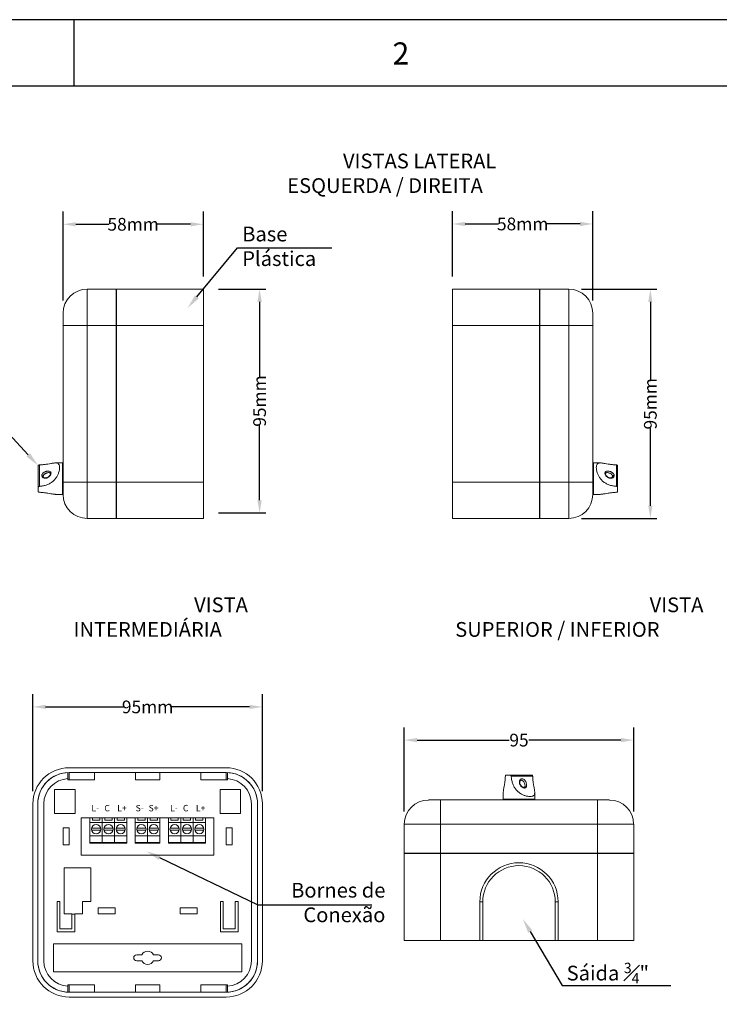
# Model space of a CAD drawing. Units: millimetres. Extents: x 701 to 1153, y 700 to 999.
# Drawn here: x 821 to 931, y 845 to 999 of the extents above; entities that cross this region are included whole.
import ezdxf
from ezdxf import colors
from ezdxf.entities.mleader import LeaderData, LeaderLine
from ezdxf.math import Vec2, Vec3

# ---------------------------------------------------------------- set-up
doc = ezdxf.new("R2010")
doc.units = ezdxf.units.MM
doc.styles.get("Standard").update_dxf_attribs({"font": 'Arial.ttf'})
doc.dimstyles.get("Standard").update_dxf_attribs({"dimtxt": 0.18, "dimasz": 0.18, "dimexe": 0.18, "dimexo": 0.0625, "dimgap": 0.09, "dimtad": 0, "dimtih": 1, "dimtoh": 1, "dimdec": 4, "dimzin": 0, "dimdsep": 46, "dimtxsty": 'Standard', "dimcen": 0.09, "dimadec": 0, "dimazin": 0, "dimtfac": 1, "dimtdec": 4, "dimtofl": 0, "dimtmove": 0, "dimatfit": 3, "dimfxl": 1, "dimtolj": 1, "dimtzin": 0, "dimarcsym": 0})

# ---------------------------------------------------------------- blocks, each defined once
blk = doc.blocks.new('*D24')
at = {"color": 0, "lineweight": -2, "transparency": 16777216}
for p, q in [((827.79, 955.33), (827.79, 969.32)), ((849.84, 959.12), (849.84, 969.32)), ((829.79, 967.32), (834.99, 967.32)), ((847.84, 967.32), (842.64, 967.32))]:
    blk.add_line(p, q, dxfattribs=at)
at = {"color": 0, "transparency": 16777216}
for points in [[(829.79, 967.65), (829.79, 966.99), (827.79, 967.32)], [(847.84, 967.65), (847.84, 966.99), (849.84, 967.32)]]:
    blk.add_solid(points, dxfattribs=at)
at = {"layer": 'Defpoints', "color": 0, "transparency": 16777216}
for p in [(849.84, 967.32), (849.84, 957.12), (827.79, 953.33)]:
    blk.add_point(p, dxfattribs=at)
at = {"color": 0, "transparency": 16777216, "insert": (838.81, 967.32), "char_height": 2, "attachment_point": 5}
blk.add_mtext('\\A1;58mm', dxfattribs=at)
blk = doc.blocks.new('*D25')
at = {"color": 0, "lineweight": -2, "transparency": 16777216}
for p, q in [((852.22, 957.12), (859.68, 957.12)), ((858.68, 955.12), (858.68, 943.35)), ((858.68, 923.93), (858.68, 935.7)), ((852.22, 921.93), (859.68, 921.93))]:
    blk.add_line(p, q, dxfattribs=at)
at = {"color": 0, "transparency": 16777216}
for points in [[(858.35, 955.12), (859.02, 955.12), (858.68, 957.12)], [(858.35, 923.93), (859.02, 923.93), (858.68, 921.93)]]:
    blk.add_solid(points, dxfattribs=at)
at = {"layer": 'Defpoints', "color": 0, "transparency": 16777216}
for p in [(850.22, 957.12), (850.22, 921.93), (858.68, 921.93)]:
    blk.add_point(p, dxfattribs=at)
at = {"color": 0, "transparency": 16777216, "insert": (858.68, 939.53), "char_height": 2, "width": 2.8799, "attachment_point": 5, "rotation": 90}
blk.add_mtext('\\A1;95mm', dxfattribs=at)
blk = doc.blocks.new('*D27')
at = {"color": 0, "lineweight": -2, "transparency": 16777216}
for p, q in [((909.25, 957.12), (921.08, 957.12)), ((920.08, 955.12), (920.08, 942.92)), ((920.08, 923.07), (920.08, 935.27)), ((909.25, 921.07), (921.08, 921.07))]:
    blk.add_line(p, q, dxfattribs=at)
at = {"color": 0, "transparency": 16777216}
for points in [[(919.75, 955.12), (920.41, 955.12), (920.08, 957.12)], [(919.75, 923.07), (920.41, 923.07), (920.08, 921.07)]]:
    blk.add_solid(points, dxfattribs=at)
at = {"layer": 'Defpoints', "color": 0, "transparency": 16777216}
for p in [(907.25, 957.12), (907.25, 921.07), (920.08, 921.07)]:
    blk.add_point(p, dxfattribs=at)
at = {"color": 0, "transparency": 16777216, "insert": (920.08, 939.1), "char_height": 2, "attachment_point": 5, "rotation": 90}
blk.add_mtext('\\A1;95mm', dxfattribs=at)
blk = doc.blocks.new('*D28')
at = {"color": 0, "lineweight": -2, "transparency": 16777216}
for p, q in [((889, 959.12), (889, 969.37)), ((911.04, 955.33), (911.04, 969.37)), ((891, 967.37), (896.2, 967.37)), ((909.04, 967.37), (903.84, 967.37))]:
    blk.add_line(p, q, dxfattribs=at)
at = {"color": 0, "transparency": 16777216}
for points in [[(891, 967.7), (891, 967.03), (889, 967.37)], [(909.04, 967.7), (909.04, 967.03), (911.04, 967.37)]]:
    blk.add_solid(points, dxfattribs=at)
at = {"layer": 'Defpoints', "color": 0, "transparency": 16777216}
for p in [(911.04, 967.37), (889, 957.12), (911.04, 953.33)]:
    blk.add_point(p, dxfattribs=at)
at = {"color": 0, "transparency": 16777216, "insert": (900.02, 967.37), "char_height": 2, "attachment_point": 5}
blk.add_mtext('\\A1;58mm', dxfattribs=at)
blk = doc.blocks.new('*D29')
at = {"color": 0, "lineweight": -2, "transparency": 16777216}
for p, q in [((823.06, 878.19), (823.06, 893.44)), ((859.11, 878.19), (859.11, 893.44)), ((825.06, 891.44), (837.26, 891.44)), ((857.11, 891.44), (844.91, 891.44))]:
    blk.add_line(p, q, dxfattribs=at)
at = {"color": 0, "transparency": 16777216}
for points in [[(825.06, 891.77), (825.06, 891.11), (823.06, 891.44)], [(857.11, 891.77), (857.11, 891.11), (859.11, 891.44)]]:
    blk.add_solid(points, dxfattribs=at)
at = {"layer": 'Defpoints', "color": 0, "transparency": 16777216}
for p in [(859.11, 891.44), (823.06, 876.19), (859.11, 876.19)]:
    blk.add_point(p, dxfattribs=at)
at = {"color": 0, "transparency": 16777216, "insert": (841.08, 891.44), "char_height": 2, "attachment_point": 5}
blk.add_mtext('\\A1;95mm', dxfattribs=at)
blk = doc.blocks.new('*D31')
at = {"color": 0, "lineweight": -2, "transparency": 16777216}
for p, q in [((881.42, 875.01), (881.42, 888.22)), ((917.47, 875.01), (917.47, 888.22)), ((883.42, 886.22), (897.91, 886.22)), ((915.47, 886.22), (900.97, 886.22))]:
    blk.add_line(p, q, dxfattribs=at)
at = {"color": 0, "transparency": 16777216}
for points in [[(883.42, 886.55), (883.42, 885.89), (881.42, 886.22)], [(915.47, 886.55), (915.47, 885.89), (917.47, 886.22)]]:
    blk.add_solid(points, dxfattribs=at)
at = {"layer": 'Defpoints', "color": 0, "transparency": 16777216}
for p in [(917.47, 886.22), (881.42, 873.01), (917.47, 873.01)]:
    blk.add_point(p, dxfattribs=at)
at = {"color": 0, "transparency": 16777216, "insert": (899.44, 886.22), "char_height": 2, "attachment_point": 5}
blk.add_mtext('\\A1;95', dxfattribs=at)

msp = doc.modelspace()

# ---------------------------------------------------------------- linework, layer by layer
for p, q in [((1153.36, 999.49), (700.73, 999.49)), ((829.56, 989.04), (829.56, 999.49)), ((1142.92, 989.04), (725.1, 989.04))]:
    msp.add_line(p, q)
at = {"color": 0, "linetype": 'Continuous', "lineweight": 0, "extrusion": (2.22045e-16, 1, 2.22045e-16)}
for p, q in [((836.14, 957.12), (831.59, 957.12)), ((831.59, 951.43), (831.59, 957.12)), ((836.14, 957.12), (836.14, 951.43)), ((836.18, 951.43), (836.18, 957.12)), ((849.84, 957.12), (836.18, 957.12)), ((849.84, 951.43), (849.84, 957.12)), ((827.79, 953.33), (827.79, 951.43)), ((831.59, 951.43), (827.79, 951.43)), ((827.79, 951.43), (827.79, 926.76)), ((836.14, 951.43), (831.59, 951.43)), ((831.59, 926.76), (831.59, 951.43)), ((836.14, 951.43), (836.14, 926.76)), ((836.18, 926.76), (836.18, 951.43)), ((849.84, 951.43), (836.18, 951.43)), ((849.84, 926.76), (849.84, 951.43)), ((823.89, 929.37), (823.89, 925.95)), ((824.07, 926.11), (824.07, 929.48)), ((826.61, 929.8), (827.69, 929.8)), ((827.69, 929.8), (827.69, 924.86)), ((827.69, 928.28), (827.79, 928.28)), ((823.89, 925.95), (823.89, 925.29)), ((827.69, 926.38), (827.79, 926.38)), ((827.79, 926.76), (831.59, 926.76)), ((827.79, 926.76), (827.79, 924.86)), ((836.14, 926.76), (831.59, 926.76)), ((831.59, 921.07), (831.59, 926.76)), ((836.14, 926.76), (836.14, 921.07)), ((836.18, 921.07), (836.18, 926.76)), ((849.84, 926.76), (836.18, 926.76)), ((849.84, 921.07), (849.84, 926.76)), ((826.61, 924.86), (827.69, 924.86)), ((836.14, 921.07), (831.59, 921.07)), ((849.84, 921.07), (836.18, 921.07))]:
    msp.add_line(p, q, dxfattribs=at)
at = {"color": 0, "linetype": 'Continuous', "lineweight": 0, "extrusion": (-2.22045e-16, 1, 2.22045e-16)}
for p, q in [((889, 951.43), (889, 957.12)), ((889, 957.12), (902.66, 957.12)), ((902.66, 951.43), (902.66, 957.12)), ((902.7, 957.12), (907.25, 957.12)), ((902.7, 957.12), (902.7, 951.43)), ((907.25, 951.43), (907.25, 957.12)), ((911.04, 953.33), (911.04, 951.43)), ((889, 951.43), (902.66, 951.43)), ((889, 926.76), (889, 951.43)), ((902.66, 926.76), (902.66, 951.43)), ((902.7, 951.43), (907.25, 951.43)), ((902.7, 951.43), (902.7, 926.76)), ((907.25, 926.76), (907.25, 951.43)), ((907.25, 951.43), (911.04, 951.43)), ((911.04, 951.43), (911.04, 926.76)), ((911.15, 929.8), (911.15, 924.86)), ((912.22, 929.8), (911.15, 929.8)), ((914.77, 926.11), (914.77, 929.48)), ((914.94, 929.37), (914.94, 925.95)), ((911.15, 928.28), (911.04, 928.28)), ((889, 926.76), (902.66, 926.76)), ((889, 921.07), (889, 926.76)), ((902.66, 921.07), (902.66, 926.76)), ((902.7, 926.76), (907.25, 926.76)), ((902.7, 926.76), (902.7, 921.07)), ((907.25, 921.07), (907.25, 926.76)), ((911.04, 926.76), (907.25, 926.76)), ((911.04, 926.76), (911.04, 924.86)), ((911.15, 926.38), (911.04, 926.38)), ((914.94, 925.95), (914.94, 925.29)), ((912.22, 924.86), (911.15, 924.86)), ((889, 921.07), (902.66, 921.07)), ((902.7, 921.07), (907.25, 921.07))]:
    msp.add_line(p, q, dxfattribs=at)
at = {"color": 0, "linetype": 'Continuous', "lineweight": 0, "extrusion": (1.22465e-16, 1, 2.22045e-16)}
for p, q in [((828.56, 880.17), (828.56, 881.12)), ((828.75, 881.88), (853.42, 881.88)), ((828.75, 881.12), (853.42, 881.12)), ((828.75, 881.12), (828.75, 879.98)), ((832.73, 881.12), (832.73, 879.98)), ((832.73, 881.12), (839.18, 881.12)), ((839.18, 879.98), (839.18, 881.12)), ((842.98, 881.12), (849.43, 881.12)), ((842.98, 881.12), (842.98, 879.98)), ((849.43, 879.98), (849.43, 881.12)), ((853.42, 881.12), (853.42, 879.98)), ((853.61, 881.12), (853.61, 880.17)), ((828.56, 879.98), (828.56, 880.17)), ((832.73, 879.98), (828.56, 879.98)), ((842.98, 879.98), (839.18, 879.98)), ((853.61, 879.98), (849.43, 879.98)), ((853.61, 880.17), (853.61, 879.98)), ((826.47, 874.67), (826.47, 878.46)), ((826.47, 878.46), (829.7, 878.46)), ((829.7, 878.46), (829.7, 874.67)), ((852.47, 874.67), (852.47, 878.46)), ((852.47, 878.46), (855.69, 878.46)), ((855.69, 878.46), (855.69, 874.67)), ((823.06, 851.52), (823.06, 876.19)), ((823.82, 851.52), (823.82, 876.19)), ((824.76, 851.52), (824.76, 876.19)), ((829.7, 874.67), (826.47, 874.67)), ((855.69, 874.67), (852.47, 874.67)), ((857.4, 876.19), (857.4, 851.52)), ((858.35, 876.19), (858.35, 851.52)), ((859.11, 876.19), (859.11, 851.52)), ((830.66, 874.02), (839.15, 874.02)), ((830.66, 868.14), (830.66, 874.02)), ((832.02, 874.02), (832.02, 873.26)), ((833.96, 873.26), (832.02, 873.26)), ((832.02, 873.26), (832.02, 871.18)), ((832.42, 873.64), (832.42, 874.02)), ((833.56, 873.64), (832.42, 873.64)), ((833.56, 874.02), (833.56, 873.64)), ((833.96, 874.02), (833.96, 873.26)), ((835.89, 873.26), (833.96, 873.26)), ((833.96, 873.26), (833.96, 871.18)), ((834.36, 873.64), (834.36, 874.02)), ((835.49, 873.64), (834.36, 873.64)), ((835.49, 874.02), (835.49, 873.64)), ((835.89, 874.02), (835.89, 873.26)), ((835.89, 874.02), (835.89, 873.26)), ((835.89, 873.26), (835.89, 871.18)), ((837.83, 873.26), (835.89, 873.26)), ((835.89, 873.26), (835.89, 871.18)), ((836.29, 873.64), (836.29, 874.02)), ((837.43, 873.64), (836.29, 873.64)), ((837.43, 874.02), (837.43, 873.64)), ((837.83, 874.02), (837.83, 873.26)), ((837.83, 873.26), (837.83, 871.18)), ((839.54, 874.02), (839.15, 874.02)), ((839.15, 874.02), (839.15, 873.26)), ((841.08, 873.26), (839.15, 873.26)), ((839.15, 873.26), (839.15, 871.18)), ((839.54, 874.02), (840.68, 874.02)), ((839.54, 873.64), (839.54, 874.02)), ((840.68, 873.64), (839.54, 873.64)), ((841.08, 874.02), (840.68, 874.02)), ((840.68, 874.02), (840.68, 873.64)), ((841.08, 874.02), (841.08, 873.26)), ((841.48, 874.02), (841.08, 874.02)), ((841.08, 874.02), (841.08, 873.26)), ((841.08, 873.26), (841.08, 871.18)), ((843.02, 873.26), (841.08, 873.26)), ((841.08, 873.26), (841.08, 871.18)), ((841.48, 874.02), (842.62, 874.02)), ((841.48, 873.64), (841.48, 874.02)), ((842.62, 873.64), (841.48, 873.64)), ((843.02, 874.02), (842.62, 874.02)), ((842.62, 874.02), (842.62, 873.64)), ((843.02, 874.02), (851.5, 874.02)), ((843.02, 874.02), (843.02, 873.26)), ((843.02, 873.26), (843.02, 871.18)), ((844.35, 874.02), (844.35, 873.26)), ((846.29, 873.26), (844.35, 873.26)), ((844.35, 873.26), (844.35, 871.18)), ((844.75, 873.64), (844.75, 874.02)), ((845.89, 873.64), (844.75, 873.64)), ((845.89, 874.02), (845.89, 873.64)), ((846.29, 874.02), (846.29, 873.26)), ((848.23, 873.26), (846.29, 873.26)), ((846.29, 873.26), (846.29, 871.18)), ((846.69, 873.64), (846.69, 874.02)), ((847.83, 873.64), (846.69, 873.64)), ((847.83, 874.02), (847.83, 873.64)), ((848.23, 874.02), (848.23, 873.26)), ((848.23, 874.02), (848.23, 873.26)), ((848.23, 873.26), (848.23, 871.18)), ((850.17, 873.26), (848.23, 873.26)), ((848.23, 873.26), (848.23, 871.18)), ((848.63, 873.64), (848.63, 874.02)), ((849.77, 873.64), (848.63, 873.64)), ((849.77, 874.02), (849.77, 873.64)), ((850.17, 874.02), (850.17, 873.26)), ((850.17, 873.26), (850.17, 871.18)), ((851.5, 874.02), (851.5, 868.14)), ((827.8, 869.75), (827.8, 872.41)), ((827.8, 872.41), (828.75, 872.41)), ((828.75, 872.41), (828.75, 869.75)), ((832.28, 872.37), (833.69, 872.37)), ((833.69, 872.07), (832.28, 872.07)), ((834.22, 872.37), (835.63, 872.37)), ((835.63, 872.07), (834.22, 872.07)), ((836.16, 872.37), (837.57, 872.37)), ((837.57, 872.07), (836.16, 872.07)), ((839.41, 872.37), (840.82, 872.37)), ((840.82, 872.07), (839.41, 872.07)), ((841.35, 872.37), (842.76, 872.37)), ((842.76, 872.07), (841.35, 872.07)), ((844.62, 872.37), (846.03, 872.37)), ((846.03, 872.07), (844.62, 872.07)), ((846.56, 872.37), (847.97, 872.37)), ((847.97, 872.07), (846.56, 872.07)), ((848.49, 872.37), (849.9, 872.37)), ((849.9, 872.07), (848.49, 872.07)), ((853.42, 872.41), (854.36, 872.41)), ((853.42, 869.75), (853.42, 872.41)), ((854.36, 872.41), (854.36, 869.75)), ((854.36, 872.41), (854.36, 869.75)), ((833.96, 871.18), (832.02, 871.18)), ((832.02, 871.18), (832.02, 870.14)), ((832.02, 870.14), (833.96, 870.14)), ((832.02, 870.14), (832.02, 870.04)), ((833.96, 870.04), (832.02, 870.04)), ((835.89, 871.18), (833.96, 871.18)), ((833.96, 871.18), (833.96, 870.14)), ((833.96, 870.14), (835.89, 870.14)), ((833.96, 870.14), (833.96, 870.04)), ((835.89, 870.04), (833.96, 870.04)), ((835.89, 871.18), (835.89, 870.14)), ((837.83, 871.18), (835.89, 871.18)), ((835.89, 871.18), (835.89, 870.14)), ((835.89, 870.14), (835.89, 870.04)), ((835.89, 870.14), (837.83, 870.14)), ((835.89, 870.14), (835.89, 870.04)), ((837.83, 870.04), (835.89, 870.04)), ((837.83, 871.18), (837.83, 870.14)), ((837.83, 870.14), (837.83, 870.04)), ((841.08, 871.18), (839.15, 871.18)), ((839.15, 871.18), (839.15, 870.14)), ((839.15, 870.14), (841.08, 870.14)), ((839.15, 870.14), (839.15, 870.04)), ((841.08, 870.04), (839.15, 870.04)), ((841.08, 871.18), (841.08, 870.14)), ((843.02, 871.18), (841.08, 871.18)), ((841.08, 871.18), (841.08, 870.14)), ((841.08, 870.14), (841.08, 870.04)), ((841.08, 870.14), (843.02, 870.14)), ((841.08, 870.14), (841.08, 870.04)), ((843.02, 870.04), (841.08, 870.04)), ((843.02, 871.18), (843.02, 870.14)), ((843.02, 870.14), (843.02, 870.04)), ((846.29, 871.18), (844.35, 871.18)), ((844.35, 871.18), (844.35, 870.14)), ((844.35, 870.14), (846.29, 870.14)), ((844.35, 870.14), (844.35, 870.04)), ((846.29, 870.04), (844.35, 870.04)), ((848.23, 871.18), (846.29, 871.18)), ((846.29, 871.18), (846.29, 870.14)), ((846.29, 870.14), (848.23, 870.14)), ((846.29, 870.14), (846.29, 870.04)), ((848.23, 870.04), (846.29, 870.04)), ((848.23, 871.18), (848.23, 870.14)), ((850.17, 871.18), (848.23, 871.18)), ((848.23, 871.18), (848.23, 870.14)), ((848.23, 870.14), (848.23, 870.04)), ((848.23, 870.14), (850.17, 870.14)), ((848.23, 870.14), (848.23, 870.04)), ((850.17, 870.04), (848.23, 870.04)), ((850.17, 871.18), (850.17, 870.14)), ((850.17, 870.14), (850.17, 870.04)), ((828.75, 869.75), (827.8, 869.75)), ((854.36, 869.75), (853.42, 869.75)), ((851.5, 868.14), (830.66, 868.14)), ((827.99, 866.13), (832.16, 866.13)), ((827.99, 858.92), (827.99, 866.13)), ((832.16, 866.13), (832.16, 860.82)), ((823.82, 851.52), (823.82, 863.85)), ((826.85, 860.82), (827.31, 860.82)), ((826.85, 856.07), (826.85, 860.82)), ((827.31, 860.82), (827.31, 856.53)), ((830.84, 860.82), (830.84, 858.92)), ((832.16, 860.82), (830.84, 860.82)), ((852.52, 860.82), (852.98, 860.82)), ((852.52, 856.07), (852.52, 860.82)), ((852.98, 860.82), (852.98, 856.53)), ((854.86, 860.82), (855.31, 860.82)), ((854.86, 856.53), (854.86, 860.82)), ((855.31, 856.07), (855.31, 860.82)), ((855.31, 860.82), (855.31, 856.07)), ((833.3, 859.87), (835.96, 859.87)), ((833.3, 858.92), (833.3, 859.87)), ((835.96, 859.87), (835.96, 858.92)), ((846.21, 858.92), (846.21, 859.87)), ((846.21, 859.87), (848.86, 859.87)), ((848.86, 859.87), (848.86, 858.92)), ((829.19, 858.92), (827.99, 858.92)), ((829.19, 856.53), (829.19, 858.92)), ((829.64, 858.84), (829.19, 858.84)), ((829.64, 858.92), (829.64, 856.07)), ((830.84, 858.92), (829.64, 858.92)), ((835.96, 858.92), (833.3, 858.92)), ((848.86, 858.92), (846.21, 858.92)), ((827.31, 856.53), (829.19, 856.53)), ((852.98, 856.53), (854.86, 856.53)), ((829.64, 856.07), (826.85, 856.07)), ((855.31, 856.07), (852.52, 856.07)), ((826.28, 854.18), (855.88, 854.18)), ((826.28, 849.81), (826.28, 854.18)), ((855.88, 854.18), (855.88, 849.81)), ((823.82, 851.52), (823.82, 851.52)), ((839.37, 852.47), (840.15, 852.47)), ((840.15, 851.52), (839.37, 851.52)), ((842.01, 852.47), (842.79, 852.47)), ((842.79, 851.52), (842.01, 851.52)), ((855.88, 849.81), (826.28, 849.81)), ((828.56, 847.72), (832.73, 847.72)), ((828.56, 847.54), (828.56, 847.72)), ((828.56, 846.59), (828.56, 847.54)), ((828.75, 847.72), (828.75, 846.59)), ((832.73, 847.72), (832.73, 846.59)), ((839.18, 847.72), (842.98, 847.72)), ((839.18, 846.59), (839.18, 847.72)), ((842.98, 847.72), (842.98, 846.59)), ((849.43, 847.72), (853.61, 847.72)), ((849.43, 846.59), (849.43, 847.72)), ((853.42, 847.72), (853.42, 846.59)), ((853.61, 847.72), (853.61, 847.54)), ((853.61, 847.54), (853.61, 846.59)), ((853.42, 846.59), (828.75, 846.59)), ((853.42, 845.83), (828.75, 845.83)), ((839.18, 846.59), (832.73, 846.59)), ((849.43, 846.59), (842.98, 846.59))]:
    msp.add_line(p, q, dxfattribs=at)
at = {"color": 0, "linetype": 'Continuous', "lineweight": 0}
for p, q in [((897.4, 880.7), (898.06, 880.7)), ((898.06, 880.7), (901.48, 880.7)), ((901.59, 880.53), (898.22, 880.53)), ((896.98, 877.99), (896.98, 876.91)), ((901.91, 877.99), (901.91, 876.91)), ((885.21, 876.81), (887.11, 876.81)), ((887.11, 876.81), (887.11, 873.01)), ((887.11, 876.81), (911.78, 876.81)), ((896.98, 876.91), (901.91, 876.91)), ((898.49, 876.91), (898.49, 876.81)), ((900.39, 876.91), (900.39, 876.81)), ((911.78, 876.81), (911.78, 873.01)), ((911.78, 876.81), (913.67, 876.81)), ((887.11, 873.01), (881.42, 873.01)), ((881.42, 868.42), (881.42, 872.97)), ((887.11, 868.46), (887.11, 873.01)), ((911.78, 873.01), (887.11, 873.01)), ((911.78, 868.46), (911.78, 873.01)), ((917.47, 873.01), (911.78, 873.01)), ((917.47, 868.46), (917.47, 873.01)), ((881.42, 868.42), (887.11, 868.42)), ((887.11, 868.38), (881.42, 868.38)), ((881.42, 854.72), (881.42, 868.38)), ((911.78, 868.46), (887.11, 868.46)), ((887.11, 868.38), (911.78, 868.38)), ((887.11, 854.72), (887.11, 868.38)), ((911.78, 868.46), (917.47, 868.46)), ((917.47, 868.38), (911.78, 868.38)), ((911.78, 854.72), (911.78, 868.38)), ((917.47, 854.72), (917.47, 868.38)), ((893.29, 854.72), (893.29, 860.79)), ((893.75, 860.79), (893.29, 860.79)), ((893.75, 860.79), (893.75, 854.72)), ((905.14, 854.72), (905.14, 860.79)), ((905.59, 860.79), (905.14, 860.79)), ((905.59, 860.79), (905.59, 854.72)), ((887.11, 854.72), (881.42, 854.72)), ((893.29, 854.72), (887.11, 854.72)), ((893.75, 854.72), (893.29, 854.72)), ((893.75, 854.72), (905.14, 854.72)), ((905.59, 854.72), (905.14, 854.72)), ((911.78, 854.72), (905.59, 854.72)), ((917.47, 854.72), (911.78, 854.72))]:
    msp.add_line(p, q, dxfattribs=at)
for centre in [(832.99, 872.22), (834.93, 872.22), (836.86, 872.22), (840.11, 872.22), (842.05, 872.22), (845.32, 872.22), (847.26, 872.22), (849.2, 872.22)]:
    msp.add_circle(centre, 0.721, dxfattribs=at)
for centre, radius, start, end in [((831.59, 953.33), 3.79, 90, 180), ((907.25, 953.33), 3.79, 0, 90), ((831.59, 924.86), 3.79, 180, 270), ((907.25, 924.86), 3.79, 270, 0), ((828.75, 876.19), 5.69, 90, 180), ((828.75, 876.19), 4.93, 90, 179.9304), ((828.75, 876.19), 4.93, 92.2042, 180), ((853.42, 876.19), 5.69, 0, 90), ((853.42, 876.19), 4.93, 0.0247, 90), ((853.42, 876.19), 4.93, 0, 87.7958), ((828.75, 876.19), 3.98, 92.7294, 180), ((853.42, 876.19), 3.98, 0, 87.2706), ((841.08, 851.99), 1.04, 27.0357, 152.9643), ((828.75, 851.52), 5.69, 180, 270), ((828.75, 851.52), 4.93, 180, 270), ((828.75, 851.52), 4.93, 180, 267.7958), ((828.75, 851.52), 3.98, 180, 267.2706), ((839.37, 851.99), 0.474, 90, 270), ((841.08, 851.99), 1.04, 207.0357, 332.9643), ((842.79, 851.99), 0.474, 270, 90), ((853.42, 851.52), 5.69, 270, 0), ((853.42, 851.52), 4.93, 270, 359.8256), ((853.42, 851.52), 3.98, 272.7294, 0), ((853.42, 851.52), 4.93, 272.2042, 0)]:
    msp.add_arc(centre, radius, start, end, dxfattribs=at)
at = {"color": 0, "linetype": 'Continuous', "lineweight": 0, "extrusion": (0, 0, -1)}
for centre, radius, start, end in [((-885.21, 873.01), 3.79, 0, 90), ((-913.67, 873.01), 3.79, 90, 180), ((-899.44, 860.79), 6.15, 0, 180), ((-899.44, 860.79), 5.69, 0, 180)]:
    msp.add_arc(centre, radius, start, end, dxfattribs=at)
at = {"color": 0, "linetype": 'Continuous', "lineweight": 0}
msp.add_ellipse((824.48, 927.68), major_axis=(0.19, 0), ratio=0.707107, start_param=0, end_param=1.735843, dxfattribs=at)
at = {"color": 0, "linetype": 'Continuous', "lineweight": 0, "extrusion": (-4.93038e-32, 2.22045e-16, -1)}
msp.add_ellipse((914.35, 927.68), major_axis=(-0.19, 0), ratio=0.707107, start_param=0, end_param=1.735843, dxfattribs=at)
at = {"color": 0, "linetype": 'Continuous', "lineweight": 0, "extrusion": (0, 0, -1)}
msp.add_ellipse((900.18, 878.6), major_axis=(0, 0.19), ratio=0.707107, start_param=0, end_param=1.041398, dxfattribs=at)
at = {"color": 0, "linetype": 'Continuous', "lineweight": 0}
for points, knots in [([(824.07, 929.48), (824.05, 929.47), (824.03, 929.47), (823.99, 929.46), (823.97, 929.46), (823.93, 929.44), (823.92, 929.43), (823.9, 929.4), (823.89, 929.39), (823.89, 929.37)], [1.5582187, 1.5582187, 1.5582187, 1.5582187, 1.7096222, 1.7096222, 1.8980004, 1.8980004, 2.0911757, 2.0911757, 2.284351, 2.284351, 2.284351, 2.284351]), ([(824.07, 926.11), (824.15, 926.12), (824.22, 926.12), (824.49, 926.16), (824.68, 926.19), (825.05, 926.28), (825.23, 926.34), (825.57, 926.49), (825.73, 926.57), (825.95, 926.71), (826.02, 926.76), (826.16, 926.87), (826.23, 926.93), (826.37, 927.05), (826.43, 927.12), (826.55, 927.25), (826.61, 927.32), (826.75, 927.52), (826.84, 927.66), (826.99, 927.96), (827.06, 928.11), (827.15, 928.41), (827.19, 928.56), (827.24, 928.83), (827.25, 928.96), (827.25, 929.08), (827.25, 929.19), (827.24, 929.3), (827.19, 929.48), (827.15, 929.56), (827.06, 929.68), (826.99, 929.72), (826.84, 929.78), (826.75, 929.79), (826.61, 929.8), (826.55, 929.8), (826.43, 929.79), (826.37, 929.78), (826.23, 929.77), (826.16, 929.76), (826.02, 929.73), (825.95, 929.72), (825.73, 929.68), (825.57, 929.65), (825.23, 929.59), (825.05, 929.57), (824.68, 929.52), (824.49, 929.5), (824.22, 929.48), (824.15, 929.48), (824.07, 929.48)], [-12.596192, -12.596192, -12.596192, -12.596192, -12.012094, -12.012094, -10.605234, -10.605234, -9.198375, -9.198375, -7.791515, -7.791515, -7.125053, -7.125053, -6.458591, -6.458591, -5.79213, -5.79213, -5.125668, -5.125668, -3.844251, -3.844251, -2.562834, -2.562834, -1.281417, -1.281417, 0, 0, 0, 1.281417, 1.281417, 2.562834, 2.562834, 3.844251, 3.844251, 5.125668, 5.125668, 5.79213, 5.79213, 6.458591, 6.458591, 7.125053, 7.125053, 7.791515, 7.791515, 9.198375, 9.198375, 10.605234, 10.605234, 12.012094, 12.012094, 12.596192, 12.596192, 12.596192, 12.596192]), ([(914.77, 926.11), (914.69, 926.12), (914.61, 926.12), (914.35, 926.16), (914.16, 926.19), (913.79, 926.28), (913.61, 926.34), (913.27, 926.49), (913.1, 926.57), (912.89, 926.71), (912.81, 926.76), (912.67, 926.87), (912.6, 926.93), (912.47, 927.05), (912.4, 927.12), (912.28, 927.25), (912.23, 927.32), (912.08, 927.52), (911.99, 927.66), (911.84, 927.96), (911.78, 928.11), (911.68, 928.41), (911.64, 928.56), (911.6, 928.83), (911.59, 928.96), (911.59, 929.08), (911.59, 929.19), (911.6, 929.3), (911.64, 929.48), (911.68, 929.56), (911.78, 929.68), (911.84, 929.72), (911.99, 929.78), (912.08, 929.79), (912.23, 929.8), (912.28, 929.8), (912.4, 929.79), (912.47, 929.78), (912.6, 929.77), (912.67, 929.76), (912.81, 929.73), (912.89, 929.72), (913.1, 929.68), (913.27, 929.65), (913.61, 929.59), (913.79, 929.57), (914.16, 929.52), (914.35, 929.5), (914.61, 929.48), (914.69, 929.48), (914.77, 929.48)], [-12.596192, -12.596192, -12.596192, -12.596192, -12.012094, -12.012094, -10.605234, -10.605234, -9.198375, -9.198375, -7.791515, -7.791515, -7.125053, -7.125053, -6.458591, -6.458591, -5.79213, -5.79213, -5.125668, -5.125668, -3.844251, -3.844251, -2.562834, -2.562834, -1.281417, -1.281417, 0, 0, 0, 1.281417, 1.281417, 2.562834, 2.562834, 3.844251, 3.844251, 5.125668, 5.125668, 5.79213, 5.79213, 6.458591, 6.458591, 7.125053, 7.125053, 7.791515, 7.791515, 9.198375, 9.198375, 10.605234, 10.605234, 12.012094, 12.012094, 12.596192, 12.596192, 12.596192, 12.596192]), ([(914.77, 929.48), (914.79, 929.47), (914.81, 929.47), (914.85, 929.46), (914.87, 929.46), (914.9, 929.44), (914.92, 929.43), (914.94, 929.4), (914.94, 929.39), (914.94, 929.37)], [1.5582187, 1.5582187, 1.5582187, 1.5582187, 1.7096222, 1.7096222, 1.8980004, 1.8980004, 2.0911757, 2.0911757, 2.284351, 2.284351, 2.284351, 2.284351]), ([(824.45, 927.81), (824.45, 927.85), (824.46, 927.88), (824.48, 927.98), (824.51, 928.03), (824.56, 928.11), (824.58, 928.13), (824.62, 928.18), (824.64, 928.2), (824.69, 928.25), (824.72, 928.27), (824.81, 928.33), (824.86, 928.37), (824.95, 928.41), (824.99, 928.42), (825.08, 928.46), (825.15, 928.48), (825.27, 928.5), (825.32, 928.51), (825.46, 928.53), (825.54, 928.52), (825.69, 928.49), (825.76, 928.46), (825.85, 928.38), (825.88, 928.33), (825.91, 928.21), (825.91, 928.15), (825.88, 928.02), (825.85, 927.94), (825.76, 927.8), (825.69, 927.72), (825.55, 927.59), (825.46, 927.53), (825.29, 927.44), (825.2, 927.41), (825.06, 927.39), (825.01, 927.38), (824.91, 927.39), (824.86, 927.39), (824.75, 927.42), (824.7, 927.44), (824.59, 927.51), (824.54, 927.56), (824.47, 927.68), (824.45, 927.75), (824.45, 927.81)], [0, 0, 0, 0, 0.280141, 0.280141, 0.728368, 0.728368, 0.92662, 0.92662, 1.124868, 1.124868, 1.376569, 1.376569, 1.769716, 1.769716, 1.97047, 1.97047, 2.386619, 2.386619, 2.714509, 2.714509, 3.314902, 3.314902, 3.927933, 3.927933, 4.457624, 4.457624, 4.950373, 4.950373, 5.45835, 5.45835, 6.044146, 6.044146, 6.645433, 6.645433, 7.189423, 7.189423, 7.519921, 7.519921, 7.85042, 7.85042, 8.266975, 8.266975, 8.809625, 8.809625, 9.368635, 9.368635, 9.368635, 9.368635]), ([(824.67, 927.68), (824.67, 927.71), (824.68, 927.74), (824.69, 927.8), (824.71, 927.85), (824.76, 927.91), (824.77, 927.93), (824.8, 927.96), (824.82, 927.98), (824.86, 928.02), (824.88, 928.04), (824.95, 928.09), (825, 928.11), (825.07, 928.15), (825.09, 928.16), (825.17, 928.2), (825.22, 928.22), (825.31, 928.25), (825.35, 928.26), (825.46, 928.28), (825.53, 928.28), (825.65, 928.27), (825.7, 928.26), (825.77, 928.21), (825.79, 928.17), (825.81, 928.11), (825.81, 928.09), (825.81, 928.07)], [0, 0, 0, 0, 0.280141, 0.280141, 0.728368, 0.728368, 0.92662, 0.92662, 1.124868, 1.124868, 1.376569, 1.376569, 1.769716, 1.769716, 1.97047, 1.97047, 2.386619, 2.386619, 2.714509, 2.714509, 3.314902, 3.314902, 3.927933, 3.927933, 4.457624, 4.457624, 4.684087, 4.684087, 4.684087, 4.684087]), ([(825.81, 928.07), (825.81, 928.05), (825.81, 928.02), (825.79, 927.96), (825.77, 927.93), (825.73, 927.85), (825.71, 927.81), (825.63, 927.72), (825.59, 927.68), (825.48, 927.6), (825.42, 927.56), (825.29, 927.5), (825.22, 927.47), (825.1, 927.45), (825.04, 927.44), (824.93, 927.45), (824.88, 927.46), (824.8, 927.49), (824.77, 927.52), (824.71, 927.56), (824.69, 927.59), (824.68, 927.64), (824.67, 927.66), (824.67, 927.68)], [4.684087, 4.684087, 4.684087, 4.684087, 5.014698, 5.014698, 5.349182, 5.349182, 5.730618, 5.730618, 6.17416, 6.17416, 6.663151, 6.663151, 7.154179, 7.154179, 7.617784, 7.617784, 8.05945, 8.05945, 8.50358, 8.50358, 9.005982, 9.005982, 9.368635, 9.368635, 9.368635, 9.368635]), ([(914.38, 927.81), (914.38, 927.85), (914.38, 927.88), (914.36, 927.98), (914.33, 928.03), (914.28, 928.11), (914.26, 928.13), (914.22, 928.18), (914.2, 928.2), (914.15, 928.25), (914.11, 928.27), (914.03, 928.33), (913.97, 928.37), (913.88, 928.41), (913.85, 928.42), (913.75, 928.46), (913.69, 928.48), (913.57, 928.5), (913.52, 928.51), (913.38, 928.53), (913.29, 928.52), (913.14, 928.49), (913.07, 928.46), (912.98, 928.38), (912.95, 928.33), (912.93, 928.21), (912.93, 928.15), (912.96, 928.02), (912.99, 927.94), (913.08, 927.8), (913.14, 927.72), (913.29, 927.59), (913.37, 927.53), (913.55, 927.44), (913.63, 927.41), (913.77, 927.39), (913.82, 927.38), (913.93, 927.39), (913.97, 927.39), (914.08, 927.42), (914.14, 927.44), (914.24, 927.51), (914.3, 927.56), (914.37, 927.68), (914.38, 927.75), (914.38, 927.81)], [0, 0, 0, 0, 0.280141, 0.280141, 0.728368, 0.728368, 0.92662, 0.92662, 1.124868, 1.124868, 1.376569, 1.376569, 1.769716, 1.769716, 1.97047, 1.97047, 2.386619, 2.386619, 2.714509, 2.714509, 3.314902, 3.314902, 3.927933, 3.927933, 4.457624, 4.457624, 4.950373, 4.950373, 5.45835, 5.45835, 6.044146, 6.044146, 6.645433, 6.645433, 7.189423, 7.189423, 7.519921, 7.519921, 7.85042, 7.85042, 8.266975, 8.266975, 8.809625, 8.809625, 9.368635, 9.368635, 9.368635, 9.368635]), ([(914.16, 927.68), (914.16, 927.71), (914.16, 927.74), (914.14, 927.8), (914.12, 927.85), (914.08, 927.91), (914.07, 927.93), (914.03, 927.96), (914.02, 927.98), (913.98, 928.02), (913.95, 928.04), (913.88, 928.09), (913.84, 928.11), (913.77, 928.15), (913.74, 928.16), (913.67, 928.2), (913.62, 928.22), (913.52, 928.25), (913.48, 928.26), (913.37, 928.28), (913.31, 928.28), (913.19, 928.27), (913.14, 928.26), (913.07, 928.21), (913.04, 928.17), (913.03, 928.11), (913.02, 928.09), (913.02, 928.07)], [0, 0, 0, 0, 0.280141, 0.280141, 0.728368, 0.728368, 0.92662, 0.92662, 1.124868, 1.124868, 1.376569, 1.376569, 1.769716, 1.769716, 1.97047, 1.97047, 2.386619, 2.386619, 2.714509, 2.714509, 3.314902, 3.314902, 3.927933, 3.927933, 4.457624, 4.457624, 4.684087, 4.684087, 4.684087, 4.684087]), ([(913.02, 928.07), (913.02, 928.05), (913.03, 928.02), (913.05, 927.96), (913.06, 927.93), (913.1, 927.85), (913.13, 927.81), (913.2, 927.72), (913.25, 927.68), (913.36, 927.6), (913.42, 927.56), (913.55, 927.5), (913.61, 927.47), (913.74, 927.45), (913.8, 927.44), (913.91, 927.45), (913.95, 927.46), (914.04, 927.49), (914.07, 927.52), (914.12, 927.56), (914.14, 927.59), (914.16, 927.64), (914.16, 927.66), (914.16, 927.68)], [4.684087, 4.684087, 4.684087, 4.684087, 5.014698, 5.014698, 5.349182, 5.349182, 5.730618, 5.730618, 6.17416, 6.17416, 6.663151, 6.663151, 7.154179, 7.154179, 7.617784, 7.617784, 8.05945, 8.05945, 8.50358, 8.50358, 9.005982, 9.005982, 9.368635, 9.368635, 9.368635, 9.368635]), ([(823.89, 925.95), (823.89, 925.97), (823.9, 925.99), (823.92, 926.03), (823.93, 926.05), (823.97, 926.08), (823.99, 926.09), (824.03, 926.11), (824.05, 926.11), (824.07, 926.11)], [0.7581333, 0.7581333, 0.7581333, 0.7581333, 0.9513086, 0.9513086, 1.1444839, 1.1444839, 1.3328621, 1.3328621, 1.4842656, 1.4842656, 1.4842656, 1.4842656]), ([(914.94, 925.95), (914.94, 925.97), (914.94, 925.99), (914.92, 926.03), (914.9, 926.05), (914.87, 926.08), (914.85, 926.09), (914.81, 926.11), (914.79, 926.11), (914.77, 926.11)], [0.7581333, 0.7581333, 0.7581333, 0.7581333, 0.9513086, 0.9513086, 1.1444839, 1.1444839, 1.3328621, 1.3328621, 1.4842656, 1.4842656, 1.4842656, 1.4842656]), ([(824.07, 925.19), (824.05, 925.19), (824.03, 925.19), (823.99, 925.2), (823.97, 925.21), (823.93, 925.22), (823.92, 925.24), (823.9, 925.26), (823.89, 925.28), (823.89, 925.29)], [0.0369747, 0.0369747, 0.0369747, 0.0369747, 0.1883782, 0.1883782, 0.3767564, 0.3767564, 0.5699317, 0.5699317, 0.763107, 0.763107, 0.763107, 0.763107]), ([(824.07, 925.19), (824.15, 925.18), (824.22, 925.18), (824.49, 925.16), (824.68, 925.14), (825.05, 925.1), (825.23, 925.07), (825.57, 925.01), (825.73, 924.98), (825.95, 924.94), (826.02, 924.93), (826.16, 924.91), (826.23, 924.9), (826.37, 924.88), (826.43, 924.87), (826.53, 924.87), (826.57, 924.86), (826.61, 924.86)], [-12.596192, -12.596192, -12.596192, -12.596192, -12.012094, -12.012094, -10.605234, -10.605234, -9.198375, -9.198375, -7.791515, -7.791515, -7.125053, -7.125053, -6.458591, -6.458591, -5.79213, -5.79213, -5.315593, -5.315593, -5.315593, -5.315593]), ([(914.77, 925.19), (914.69, 925.18), (914.61, 925.18), (914.35, 925.16), (914.16, 925.14), (913.79, 925.1), (913.61, 925.07), (913.27, 925.01), (913.1, 924.98), (912.89, 924.94), (912.81, 924.93), (912.67, 924.91), (912.6, 924.9), (912.47, 924.88), (912.4, 924.87), (912.3, 924.87), (912.26, 924.86), (912.22, 924.86)], [-12.596192, -12.596192, -12.596192, -12.596192, -12.012094, -12.012094, -10.605234, -10.605234, -9.198375, -9.198375, -7.791515, -7.791515, -7.125053, -7.125053, -6.458591, -6.458591, -5.79213, -5.79213, -5.315593, -5.315593, -5.315593, -5.315593]), ([(914.77, 925.19), (914.79, 925.19), (914.81, 925.19), (914.85, 925.2), (914.87, 925.21), (914.9, 925.22), (914.92, 925.24), (914.94, 925.26), (914.94, 925.28), (914.94, 925.29)], [0.0369747, 0.0369747, 0.0369747, 0.0369747, 0.1883782, 0.1883782, 0.3767564, 0.3767564, 0.5699317, 0.5699317, 0.763107, 0.763107, 0.763107, 0.763107]), ([(897.3, 880.53), (897.3, 880.45), (897.29, 880.37), (897.27, 880.11), (897.26, 879.92), (897.21, 879.55), (897.18, 879.37), (897.12, 879.03), (897.09, 878.87), (897.05, 878.65), (897.04, 878.58), (897.02, 878.43), (897.01, 878.36), (896.99, 878.23), (896.98, 878.17), (896.98, 878.06), (896.98, 878.02), (896.98, 877.99)], [-12.596192, -12.596192, -12.596192, -12.596192, -12.012094, -12.012094, -10.605234, -10.605234, -9.198375, -9.198375, -7.791515, -7.791515, -7.125053, -7.125053, -6.458591, -6.458591, -5.79213, -5.79213, -5.315593, -5.315593, -5.315593, -5.315593]), ([(897.4, 880.7), (897.39, 880.7), (897.37, 880.7), (897.35, 880.68), (897.34, 880.67), (897.32, 880.63), (897.31, 880.61), (897.3, 880.57), (897.3, 880.55), (897.3, 880.53)], [0.7581333, 0.7581333, 0.7581333, 0.7581333, 0.9513086, 0.9513086, 1.1444839, 1.1444839, 1.3328621, 1.3328621, 1.4842656, 1.4842656, 1.4842656, 1.4842656]), ([(898.22, 880.53), (898.22, 880.55), (898.22, 880.57), (898.2, 880.61), (898.19, 880.63), (898.16, 880.67), (898.14, 880.68), (898.1, 880.7), (898.08, 880.7), (898.06, 880.7)], [0.0369747, 0.0369747, 0.0369747, 0.0369747, 0.1883782, 0.1883782, 0.3767564, 0.3767564, 0.5699317, 0.5699317, 0.763107, 0.763107, 0.763107, 0.763107]), ([(898.22, 880.53), (898.23, 880.45), (898.23, 880.37), (898.27, 880.11), (898.3, 879.92), (898.39, 879.55), (898.45, 879.37), (898.6, 879.03), (898.68, 878.87), (898.82, 878.65), (898.87, 878.58), (898.98, 878.43), (899.04, 878.36), (899.16, 878.23), (899.23, 878.17), (899.36, 878.05), (899.43, 877.99), (899.63, 877.84), (899.77, 877.76), (900.07, 877.61), (900.22, 877.54), (900.52, 877.44), (900.67, 877.41), (900.94, 877.36), (901.07, 877.35), (901.19, 877.35), (901.3, 877.35), (901.41, 877.36), (901.59, 877.41), (901.67, 877.44), (901.79, 877.54), (901.83, 877.61), (901.89, 877.76), (901.91, 877.84), (901.91, 877.99), (901.91, 878.05), (901.9, 878.17), (901.89, 878.23), (901.88, 878.36), (901.87, 878.43), (901.84, 878.58), (901.83, 878.65), (901.79, 878.87), (901.76, 879.03), (901.7, 879.37), (901.68, 879.55), (901.63, 879.92), (901.61, 880.11), (901.59, 880.37), (901.59, 880.45), (901.59, 880.53)], [-12.596192, -12.596192, -12.596192, -12.596192, -12.012094, -12.012094, -10.605234, -10.605234, -9.198375, -9.198375, -7.791515, -7.791515, -7.125053, -7.125053, -6.458591, -6.458591, -5.79213, -5.79213, -5.125668, -5.125668, -3.844251, -3.844251, -2.562834, -2.562834, -1.281417, -1.281417, 0, 0, 0, 1.281417, 1.281417, 2.562834, 2.562834, 3.844251, 3.844251, 5.125668, 5.125668, 5.79213, 5.79213, 6.458591, 6.458591, 7.125053, 7.125053, 7.791515, 7.791515, 9.198375, 9.198375, 10.605234, 10.605234, 12.012094, 12.012094, 12.596192, 12.596192, 12.596192, 12.596192]), ([(900.3, 878.69), (900.33, 878.69), (900.36, 878.7), (900.43, 878.71), (900.47, 878.73), (900.51, 878.78), (900.53, 878.79), (900.57, 878.84), (900.59, 878.89), (900.62, 878.98), (900.63, 879.02), (900.64, 879.15), (900.63, 879.23), (900.6, 879.4), (900.58, 879.49), (900.52, 879.66), (900.48, 879.74), (900.38, 879.89), (900.32, 879.96), (900.19, 880.07), (900.12, 880.11), (899.99, 880.15), (899.91, 880.15), (899.78, 880.13), (899.72, 880.09), (899.61, 880), (899.57, 879.93), (899.51, 879.79), (899.5, 879.71), (899.5, 879.54), (899.51, 879.46), (899.56, 879.29), (899.6, 879.2), (899.71, 879.03), (899.78, 878.95), (899.93, 878.82), (900.01, 878.77), (900.16, 878.71), (900.23, 878.69), (900.3, 878.69)], [0, 0, 0, 0, 0.245097, 0.245097, 0.637252, 0.637252, 0.832404, 0.832404, 1.243427, 1.243427, 1.591413, 1.591413, 2.170437, 2.170437, 2.700799, 2.700799, 3.229215, 3.229215, 3.798943, 3.798943, 4.341712, 4.341712, 4.893646, 4.893646, 5.458722, 5.458722, 6.025753, 6.025753, 6.560637, 6.560637, 7.086167, 7.086167, 7.652977, 7.652977, 8.275643, 8.275643, 8.850404, 8.850404, 9.368635, 9.368635, 9.368635, 9.368635]), ([(899.79, 879.93), (899.75, 879.93), (899.72, 879.91), (899.65, 879.86), (899.62, 879.83), (899.58, 879.74), (899.57, 879.69), (899.56, 879.59), (899.56, 879.53), (899.57, 879.42), (899.59, 879.36), (899.64, 879.23), (899.67, 879.17), (899.76, 879.05), (899.8, 879), (899.9, 878.91), (899.95, 878.87), (900.04, 878.82), (900.08, 878.81), (900.14, 878.79), (900.16, 878.79), (900.18, 878.79)], [4.683591, 4.683591, 4.683591, 4.683591, 5.343845, 5.343845, 5.914995, 5.914995, 6.364859, 6.364859, 6.803487, 6.803487, 7.259078, 7.259078, 7.741483, 7.741483, 8.235306, 8.235306, 8.693514, 8.693514, 9.075765, 9.075765, 9.368635, 9.368635, 9.368635, 9.368635]), ([(900.18, 878.79), (900.2, 878.79), (900.23, 878.79), (900.28, 878.8), (900.3, 878.82), (900.33, 878.85), (900.34, 878.86), (900.37, 878.9), (900.38, 878.94), (900.39, 879.01), (900.39, 879.04), (900.39, 879.14), (900.38, 879.21), (900.34, 879.34), (900.32, 879.41), (900.26, 879.54), (900.22, 879.61), (900.14, 879.72), (900.09, 879.78), (899.99, 879.86), (899.94, 879.89), (899.86, 879.92), (899.83, 879.93), (899.79, 879.93)], [0, 0, 0, 0, 0.245097, 0.245097, 0.637252, 0.637252, 0.832404, 0.832404, 1.243427, 1.243427, 1.591413, 1.591413, 2.170437, 2.170437, 2.700799, 2.700799, 3.229215, 3.229215, 3.798943, 3.798943, 4.341712, 4.341712, 4.683591, 4.683591, 4.683591, 4.683591]), ([(901.48, 880.7), (901.5, 880.7), (901.51, 880.7), (901.54, 880.68), (901.55, 880.67), (901.57, 880.63), (901.57, 880.61), (901.58, 880.57), (901.59, 880.55), (901.59, 880.53)], [2.2793774, 2.2793774, 2.2793774, 2.2793774, 2.4725527, 2.4725527, 2.6657279, 2.6657279, 2.8541061, 2.8541061, 3.0055097, 3.0055097, 3.0055097, 3.0055097])]:
    msp.add_open_spline(points, degree=3, knots=knots, dxfattribs=at)

# ---------------------------------------------------------------- texts
for s, width, gutter_width, insert, char_height, attachment_point in [('{\\fHelvetica|b0|i0|c0|p0;2}', 10.5377, 8.7, (879.57, 995.92), 3.4818, 1), ('\\pi6.20216;{\\fVerdana|b0|i0|c0|p34;VISTAS LATERAL\\P\\pi2.4256;ESQUERDA / DIREITA}', 39.6339, 1.15, (857.4, 978.43), 2.3194, 1), ('{\\fVerdana|b0|i0|c0|p34;Base\\PPlástica}', 16.2158, 1.15, (855.95, 966.95), 2.3194, 1), ('\\pi9.58959;{\\fVerdana|b0|i0|c0|p34;VISTA \\P\\pi1.42196;INTERMEDIÁRIA}', 28.9489, 1.15, (826.15, 908.65), 2.3194, 1), ('\\pi18.95312;{\\fVerdana|b0|i0|c0|p34;VISTA \\P\\pi5.78227;SUPERIOR / INFERIOR}', 47.6759, 1.15, (876.01, 908.65), 2.3194, 1), ('{\\fVerdana|b0|i0|c0|p34;Bornes de \\PConexão}', 18.4109, 1.15, (878.45, 863.78), 2.3194, 3), ('\\A1;{\\fVerdana|b0|i0|c0|p34;Sáida \\H0.7x;\\S3#4;\\H1.4286x;"}', 16.2158, 1.15, (906.93, 851.21), 2.3194, 1)]:
    msp.add_mtext_dynamic_manual_height_columns(s, width=width, gutter_width=gutter_width, heights=[0], dxfattribs=dict(insert=insert, char_height=char_height, attachment_point=attachment_point))
at = {"linetype": 'Continuous', "ltscale": 6, "char_height": 1, "attachment_point": 1}
for s, insert in [('L-', (832.26, 876.03)), ('C', (834.28, 876.03)), ('L+', (836.31, 876.03)), ('S-', (839.2, 876.03)), ('S+', (841.23, 876.03)), ('L-', (844.61, 876.03)), ('C', (846.63, 876.03)), ('L+', (848.67, 876.03))]:
    msp.add_mtext_dynamic_manual_height_columns(s, width=2.1823, gutter_width=12.5, heights=[0], dxfattribs=dict(at, insert=insert))

# ---------------------------------------------------------------- dimensions: what is measured, and where the dimension line sits
for base, p1, p2, text, picture, middle in [((849.84, 967.32), (827.79, 953.33), (849.84, 957.12), '58mm', '*D24', (838.81, 967.32)), ((911.04, 967.37), (889, 957.12), (911.04, 953.33), '58mm', '*D28', (900.02, 967.37)), ((859.11, 891.44), (823.06, 876.19), (859.11, 876.19), '95mm', '*D29', (841.08, 891.44)), ((917.47, 886.22), (881.42, 873.01), (917.47, 873.01), '95', '*D31', (899.44, 886.22))]:
    dim = msp.add_linear_dim(base=base, p1=p1, p2=p2, text=text, dimstyle='Standard', override={"dimtxt": 2, "dimasz": 2, "dimexe": 2, "dimexo": 2, "dimdec": 1, "dimdle": 2})
    dim.commit()
    dim.dimension.update_dxf_attribs({"geometry": picture, "text_midpoint": middle})
for base, p1, p2, picture, middle in [((858.68, 921.93), (850.22, 957.12), (850.22, 921.93), '*D25', (858.68, 939.53)), ((920.08, 921.07), (907.25, 957.12), (907.25, 921.07), '*D27', (920.08, 939.1))]:
    dim = msp.add_linear_dim(base=base, p1=p1, p2=p2, angle=90, text='95mm', dimstyle='Standard', override={"dimtxt": 2, "dimasz": 2, "dimexe": 1, "dimexo": 2, "dimdec": 1, "dimdle": 2})
    dim.commit()
    dim.dimension.update_dxf_attribs({"geometry": picture, "text_midpoint": middle, "text_rotation": 90})

# ---------------------------------------------------------------- leaders
ml = msp.add_multileader_mtext('Standard')
ml.set_content('', color=256)
ml.set_leader_properties()
ml.build(insert=Vec2(0, 0))
ml.multileader.update_dxf_attribs({"text_right_attachment_type": 6, "dogleg_length": 0.36, "arrow_head_size": 2.3})
ctx = ml.context
ctx.base_point, ctx.char_height, ctx.arrow_head_size, ctx.landing_gap_size, ctx.plane_origin = Vec3(867.05, 963.61), 5.96, 2.3, 2.98, Vec3(845.91, 956.91)
ctx.right_attachment = 6
notes = []
notes.append((ctx, [(0, (1, 1, 0), (855.23, 963.61), (1, 0), 11.82, [(0, [(847.35, 954.13)], 0, [])])]))
ctx.mtext.insert, ctx.mtext.text_direction, ctx.mtext.rotation, ctx.mtext.flow_direction = Vec3(870.03, 960.63), Vec3(-1, 0), 3.141593, 5
ml = msp.add_multileader_mtext('Standard')
ml.set_content('', color=256)
ml.set_leader_properties()
ml.build(insert=Vec2(0, 0))
ml.multileader.update_dxf_attribs({"text_right_attachment_type": 6, "dogleg_length": 0.36, "arrow_head_size": 2.3})
ctx = ml.context
ctx.base_point, ctx.char_height, ctx.arrow_head_size, ctx.landing_gap_size, ctx.plane_origin = Vec3(799.21, 933.96), 5.96, 2.3, 2.98, Vec3(825.38, 930.23)
ctx.right_attachment, ctx.text_align_type = 6, 2
notes.append((ctx, [(0, (1, 1, 0), (816.9, 936.94), (-1, 0), 11.73, [(0, [(823.89, 929.37)], 0, [])])]))
ctx.mtext.insert, ctx.mtext.text_direction, ctx.mtext.rotation, ctx.mtext.alignment, ctx.mtext.flow_direction = Vec3(802.19, 930.98), Vec3(-1, 0), 3.141593, 3, 5
ml = msp.add_multileader_mtext('Standard')
ml.set_content('', color=256)
ml.set_leader_properties()
ml.build(insert=Vec2(0, 0))
ml.multileader.update_dxf_attribs({"text_right_attachment_type": 6, "dogleg_length": 0.36, "arrow_head_size": 2.3})
ctx = ml.context
ctx.base_point, ctx.char_height, ctx.arrow_head_size, ctx.landing_gap_size, ctx.plane_origin = Vec3(873.32, 860.31), 5.96, 2.3, 2.98, Vec3(835.24, 831.83)
ctx.right_attachment = 6
notes.append((ctx, [(0, (1, 1, 0), (858.41, 860.31), (1, 0), 14.91, [(0, [(840.89, 868.74)], 0, [])])]))
ctx.mtext.insert, ctx.mtext.text_direction, ctx.mtext.rotation, ctx.mtext.flow_direction = Vec3(876.3, 857.33), Vec3(-1, 0), 3.141593, 5
ml = msp.add_multileader_mtext('Standard')
ml.set_content('', color=256)
ml.set_leader_properties()
ml.build(insert=Vec2(0, 0))
ml.multileader.update_dxf_attribs({"text_right_attachment_type": 6, "dogleg_length": 0.36, "arrow_head_size": 2.3})
ctx = ml.context
ctx.base_point, ctx.char_height, ctx.arrow_head_size, ctx.landing_gap_size, ctx.plane_origin = Vec3(920.29, 847.66), 5.96, 2.3, 2.98, Vec3(896.89, 840.96)
ctx.right_attachment = 6
notes.append((ctx, [(0, (1, 1, 0), (906.21, 847.66), (1, 0), 14.09, [(0, [(900.04, 858.11)], 0, [])])]))
ctx.mtext.insert, ctx.mtext.text_direction, ctx.mtext.rotation, ctx.mtext.flow_direction = Vec3(923.27, 844.68), Vec3(-1, 0), 3.141593, 5
for ctx, leaders in notes:
    for number, flags, end, landing, length, lines in leaders:
        leader = LeaderData()
        leader.index, (leader.has_last_leader_line, leader.has_dogleg_vector, leader.attachment_direction) = number, flags
        leader.last_leader_point, leader.dogleg_vector, leader.dogleg_length = Vec3(end), Vec3(landing), length
        for number, points, colour, breaks in lines:
            line = LeaderLine()
            line.index, line.vertices, line.color, line.breaks = number, Vec3.list(points), colors.encode_raw_color(colour), breaks
            leader.lines.append(line)
        ctx.leaders.append(leader)

doc.saveas('drawing.dxf')
